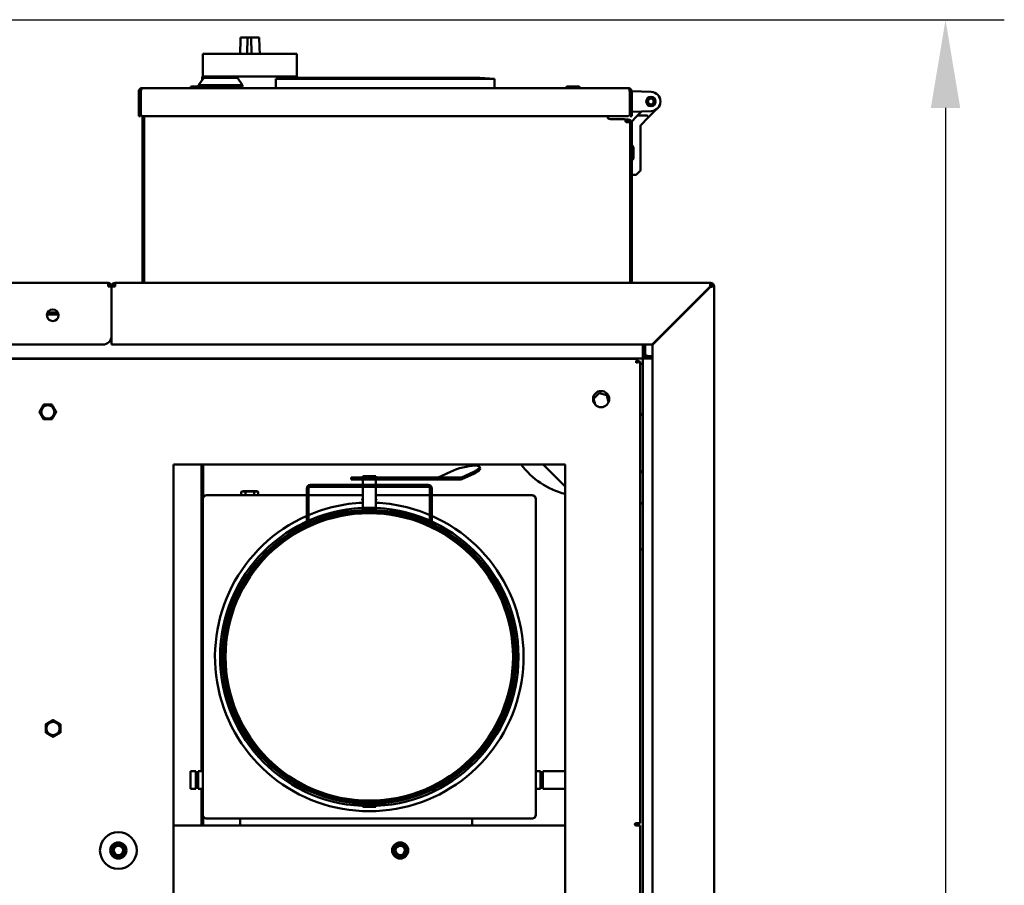
# Model space of a CAD drawing. Units: millimetres. Extents: x 2431 to 20431, y 1198 to 10597.
# Drawn here: x 15988 to 16658, y 5847 to 6436 of the extents above; entities that cross this region are included whole.
import ezdxf

# ---------------------------------------------------------------- set-up
doc = ezdxf.new("R2010")
doc.units = ezdxf.units.MM
doc.layers.get('Defpoints').update_dxf_attribs({"color": 80, "lineweight": 25})
doc.layers.add('Dimension (ISO)', color=7, linetype='Continuous', lineweight=18)
doc.layers.add('Visible (ISO)', color=7, linetype='Continuous', lineweight=50)
doc.styles.add('25AT(25)', font='calibri.ttf', dxfattribs={"height": 56.25})
doc.dimstyles.new('AT(25)', dxfattribs={"dimtxt": 56.25, "dimasz": 60, "dimexe": 40, "dimexo": 40, "dimgap": 40, "dimtad": 1, "dimdec": 0, "dimzin": 0, "dimdsep": 46, "dimtxsty": '25AT(25)', "dimcen": 0.09, "dimclrd": 3, "dimclre": 3, "dimclrt": 7, "dimadec": 1, "dimazin": 0, "dimtfac": 1, "dimtdec": 0, "dimtmove": 0, "dimatfit": 0, "dimfxl": 1, "dimtolj": 1, "dimtzin": 0, "dimarcsym": 0})

# ---------------------------------------------------------------- blocks, each defined once
blk = doc.blocks.new('*D59')
at = {"layer": 'Defpoints', "color": 0, "transparency": 16777216}
for p in [(15772.54, 6436.32), (16320.54, 4929.83), (16618.39, 4929.83)]:
    blk.add_point(p, dxfattribs=at)
at = {"layer": 'Dimension (ISO)', "color": 3, "lineweight": -2, "transparency": 16777216}
for p, q in [((15812.54, 6436.32), (16658.39, 6436.32)), ((16618.39, 6376.32), (16618.39, 4989.83)), ((16360.54, 4929.83), (16658.39, 4929.83))]:
    blk.add_line(p, q, dxfattribs=at)
at = {"layer": 'Dimension (ISO)', "color": 3, "transparency": 16777216}
for points in [[(16608.39, 6376.32), (16628.39, 6376.32), (16618.39, 6436.32)], [(16608.39, 4989.83), (16628.39, 4989.83), (16618.39, 4929.83)]]:
    blk.add_solid(points, dxfattribs=at)
at = {"layer": 'Dimension (ISO)', "color": 7, "transparency": 16777216, "insert": (16549.57, 5683.08), "char_height": 56.25, "attachment_point": 5, "rotation": 90, "style": '25AT(25)'}
blk.add_mtext('\\A1;1506', dxfattribs=at)

msp = doc.modelspace()

# ---------------------------------------------------------------- linework, layer by layer
at = {"layer": 'Visible (ISO)'}
for p, q in [((16143.41, 6424.31), (16138.74, 6424.31)), ((16143.07, 6413.06), (16143.41, 6424.31)), ((16145.85, 6424.31), (16143.41, 6424.31)), ((16151.34, 6424.31), (16145.85, 6424.31)), ((16146.18, 6413.06), (16145.85, 6424.31)), ((16113.04, 6413.06), (16177.04, 6413.06)), ((16113.04, 6413.06), (16113.04, 6397.56)), ((16177.04, 6413.06), (16177.04, 6397.56)), ((16113.59, 6396.76), (16110.09, 6391.76)), ((16112.54, 6397.06), (16112.54, 6395.26)), ((16113.04, 6397.56), (16114.54, 6397.56)), ((16113.59, 6396.76), (16136.59, 6396.76)), ((16145.04, 6397.56), (16114.54, 6397.56)), ((16136.59, 6396.76), (16140.09, 6391.76)), ((16175.54, 6397.56), (16145.04, 6397.56)), ((16162.59, 6396.07), (16172.59, 6396.76)), ((16162.59, 6396.07), (16311.59, 6396.07)), ((16162.59, 6389.76), (16162.59, 6396.07)), ((16301.59, 6396.76), (16172.59, 6396.76)), ((16175.54, 6397.56), (16177.04, 6397.56)), ((16177.54, 6396.76), (16177.54, 6397.06)), ((16301.59, 6396.76), (16311.59, 6396.07)), ((16311.59, 6389.76), (16311.59, 6396.07)), ((16069.39, 6387.36), (16069.39, 6371.76)), ((16070.59, 6387.36), (16070.59, 6371.76)), ((16070.8, 6371.76), (16070.8, 6387.36)), ((16071.79, 6389.73), (16071.79, 6389.76)), ((16071.79, 6389.76), (16072, 6389.76)), ((16072, 6389.76), (16402.28, 6389.76)), ((16104.54, 6389.87), (16104.54, 6389.76)), ((16105.53, 6390.86), (16110.09, 6390.86)), ((16110.09, 6391.76), (16140.09, 6391.76)), ((16110.09, 6391.76), (16110.09, 6390.76)), ((16110.09, 6390.76), (16140.09, 6390.76)), ((16140.09, 6391.76), (16140.09, 6390.76)), ((16360.14, 6389.87), (16360.14, 6389.76)), ((16361.13, 6390.86), (16368.65, 6390.86)), ((16369.64, 6389.87), (16369.64, 6389.76)), ((16402.28, 6389.76), (16402.49, 6389.76)), ((16402.49, 6389.73), (16402.49, 6389.76)), ((16403.48, 6387.36), (16403.48, 6371.76)), ((16403.69, 6387.36), (16403.69, 6371.76)), ((16404.89, 6387.66), (16404.89, 6387.36)), ((16404.89, 6387.66), (16418.14, 6387.16)), ((16404.89, 6371.76), (16404.89, 6387.36)), ((16414.93, 6381.02), (16414.79, 6380.83)), ((16414.81, 6380.31), (16414.96, 6380.13)), ((16414.84, 6381.23), (16414.93, 6381.02)), ((16414.96, 6380.13), (16414.88, 6379.91)), ((16415.17, 6381.87), (16414.98, 6381.73)), ((16415.05, 6379.42), (16415.25, 6379.29)), ((16415.14, 6382.11), (16415.17, 6381.87)), ((16415.25, 6379.29), (16415.24, 6379.05)), ((16415.65, 6382.62), (16415.42, 6382.54)), ((16415.54, 6378.64), (16415.77, 6378.57)), ((16415.69, 6382.85), (16415.65, 6382.62)), ((16415.77, 6378.57), (16415.83, 6378.35)), ((16416.32, 6383.19), (16416.09, 6383.19)), ((16416.43, 6383.4), (16416.32, 6383.19)), ((16417.14, 6383.54), (16416.91, 6383.61)), ((16417.3, 6383.71), (16417.14, 6383.54)), ((16418.02, 6383.64), (16417.82, 6383.76)), ((16418.23, 6383.75), (16418.02, 6383.64)), ((16418.89, 6383.47), (16418.74, 6383.65)), ((16419.12, 6383.51), (16418.89, 6383.47)), ((16419.67, 6383.05), (16419.58, 6383.26)), ((16419.9, 6383.02), (16419.67, 6383.05)), ((16419.81, 6378.4), (16420.05, 6378.44)), ((16420.29, 6382.42), (16420.27, 6382.65)), ((16420.51, 6382.32), (16420.29, 6382.42)), ((16420.39, 6378.83), (16420.4, 6379.07)), ((16420.4, 6379.07), (16420.61, 6379.17)), ((16420.7, 6381.63), (16420.75, 6381.86)), ((16420.88, 6381.47), (16420.7, 6381.63)), ((16420.76, 6379.88), (16420.93, 6380.04)), ((16420.82, 6379.65), (16420.76, 6379.88)), ((16420.86, 6380.76), (16420.97, 6380.97)), ((16420.99, 6380.56), (16420.86, 6380.76)), ((16069.39, 6370.76), (16069.39, 6371.76)), ((16070.59, 6371.76), (16070.59, 6370.76)), ((16403.69, 6370.76), (16403.69, 6371.76)), ((16418.14, 6374.17), (16404.89, 6373.66)), ((16404.89, 6371.76), (16404.89, 6370.76)), ((16411.39, 6373.66), (16408.89, 6371.16)), ((16411.39, 6373.91), (16411.39, 6373.66)), ((16415.87, 6369.46), (16422.48, 6376.07)), ((16416.24, 6378.04), (16416.48, 6378.04)), ((16416.48, 6378.04), (16416.61, 6377.84)), ((16417.09, 6377.67), (16417.32, 6377.74)), ((16417.32, 6377.74), (16417.49, 6377.59)), ((16418.01, 6377.57), (16418.2, 6377.71)), ((16418.2, 6377.71), (16418.42, 6377.61)), ((16418.92, 6377.74), (16419.06, 6377.93)), ((16419.06, 6377.93), (16419.3, 6377.9)), ((16419.73, 6378.17), (16419.81, 6378.4)), ((16069.39, 6370.76), (16070.59, 6370.76)), ((16402.48, 6370.76), (16071.8, 6370.76)), ((16071.89, 6370.76), (16071.89, 6257.23)), ((16073.09, 6257.23), (16073.09, 6370.76)), ((16388.34, 6370.61), (16388.34, 6370.76)), ((16399.69, 6368.61), (16390.34, 6368.61)), ((16402.49, 6368.36), (16400.35, 6368.36)), ((16400.69, 6367.21), (16400.69, 6367.61)), ((16402.49, 6367.16), (16400.69, 6367.16)), ((16403.55, 6366.61), (16401.29, 6366.61)), ((16403.69, 6370.76), (16404.89, 6370.76)), ((16403.69, 6365.96), (16403.69, 6257.23)), ((16404.89, 6367.16), (16407.89, 6370.16)), ((16404.89, 6365.96), (16404.89, 6367.16)), ((16404.89, 6257.23), (16404.89, 6365.96)), ((16408.89, 6371.16), (16407.89, 6370.16)), ((16408.89, 6371.16), (16411.75, 6371.16)), ((16415.87, 6369.46), (16411.18, 6364.76)), ((16411.75, 6371.16), (16415.17, 6371.16)), ((16410.89, 6364.06), (16410.89, 6340.66)), ((16405, 6350.51), (16404.89, 6350.51)), ((16405.99, 6349.52), (16405.99, 6342)), ((16405, 6341.01), (16404.89, 6341.01)), ((16410.89, 6334.08), (16410.89, 6340.66)), ((16410.6, 6333.37), (16408.18, 6330.96)), ((16407.47, 6330.66), (16404.89, 6330.66)), ((15496.29, 6257.23), (16048.49, 6257.23)), ((16048.49, 6257.23), (16048.49, 6254.83)), ((16050.89, 6254.83), (16048.49, 6254.83)), ((16050.89, 6254.83), (16053.29, 6254.83)), ((16050.89, 6254.83), (16050.89, 6215.23)), ((16050.89, 6254.83), (16050.89, 6221.23)), ((16053.29, 6257.23), (16053.29, 6254.83)), ((16458.49, 6257.23), (16053.29, 6257.23)), ((16418.68, 6215.23), (16458.28, 6254.83)), ((16458.49, 6254.62), (16418.89, 6215.02)), ((16458.49, 6256.03), (16458.49, 6257.23)), ((16460.89, 6254.83), (16459.69, 6254.83)), ((16460.89, 5810.63), (16460.89, 6254.83)), ((16014.84, 6235.83), (16006.93, 6235.83)), ((16007.32, 6237.03), (16014.46, 6237.03)), ((16437.78, 6234.33), (16438.2, 6234.33)), ((16044.89, 6215.23), (15499.89, 6215.23)), ((16050.89, 6215.23), (16418.68, 6215.23)), ((16412.39, 6215.23), (16412.39, 6209.58)), ((16412.39, 6215.23), (16412.39, 6209.58)), ((16413.89, 6209.58), (16413.89, 6215.23)), ((16418.89, 6215.02), (16418.89, 5808.23)), ((16412.39, 6205.83), (15132.39, 6205.83)), ((15136.22, 6205.55), (16408.8, 6205.55)), ((16065.72, 6205.55), (16065.72, 6205.83)), ((16071.89, 6205.83), (16071.89, 6205.55)), ((16073.09, 6205.55), (16073.09, 6205.83)), ((16408.8, 6204.05), (16408.8, 6205.55)), ((16412.39, 6205.83), (16412.39, 6209.58)), ((16412.39, 5584.33), (16412.39, 6205.83)), ((16412.39, 6205.83), (16416.14, 6205.83)), ((16418.89, 6207.33), (16416.14, 6207.33)), ((16418.89, 6205.83), (16416.14, 6205.83)), ((16416.14, 6205.83), (16418.89, 6205.83)), ((16409.01, 6203.84), (16410.51, 6203.84)), ((16410.51, 6203.84), (16410.51, 5889.53)), ((16378.88, 6178.43), (16382.73, 6182.17)), ((16379.88, 6174.52), (16378.88, 6178.43)), ((16382.73, 6182.17), (16387.9, 6180.72)), ((16387.9, 6180.72), (16389.09, 6176.05)), ((16093.01, 6133.55), (16093.01, 5825.23)), ((16359.51, 6133.55), (16093.01, 6133.55)), ((16112.02, 5924.93), (16112.02, 6133.55)), ((16113.22, 6111.29), (16113.22, 6133.55)), ((16298.52, 6132.87), (16297.89, 6132.87)), ((16301.37, 6132.01), (16301.68, 6130.89)), ((16344.67, 6133.55), (16359.51, 6118.71)), ((16359.51, 5825.23), (16359.51, 6133.55)), ((16213.95, 6124.73), (16216.68, 6124.73)), ((16213.95, 6124.73), (16213.95, 6123.53)), ((16216.68, 6124.73), (16217.32, 6124.73)), ((16217.32, 6124.73), (16234.21, 6124.73)), ((16230.77, 6125.73), (16221.77, 6125.73)), ((16221.77, 6124.73), (16221.77, 6125.73)), ((16230.77, 6124.73), (16230.77, 6125.73)), ((16234.21, 6124.73), (16288.72, 6124.73)), ((16273.16, 6124.81), (16281.56, 6128.77)), ((16289.04, 6124.81), (16297.44, 6128.77)), ((16289.35, 6123.68), (16297.76, 6127.64)), ((16183.77, 6117.33), (16183.77, 6095.18)), ((16184.97, 6117.33), (16184.97, 6095.45)), ((16266.37, 6119.73), (16186.17, 6119.73)), ((16186.17, 6118.53), (16266.37, 6118.53)), ((16216.68, 6123.53), (16213.95, 6123.53)), ((16216.68, 6123.53), (16217.32, 6123.53)), ((16234.21, 6123.53), (16217.32, 6123.53)), ((16221.77, 6119.73), (16221.77, 6123.53)), ((16221.77, 6104.13), (16221.77, 6118.53)), ((16230.77, 6119.73), (16230.77, 6123.53)), ((16230.77, 6104.13), (16230.77, 6118.53)), ((16234.21, 6123.53), (16288.72, 6123.53)), ((16267.57, 6117.33), (16267.57, 6095.45)), ((16268.77, 6095.18), (16268.77, 6117.33)), ((16183.77, 6112.73), (16115.42, 6112.73)), ((16115.67, 6112.73), (16183.77, 6112.73)), ((16140.46, 6115.43), (16139.18, 6115.09)), ((16139.18, 6112.73), (16139.18, 6115.09)), ((16149.46, 6115.43), (16140.46, 6115.43)), ((16142.07, 6112.73), (16142.07, 6115.09)), ((16147.84, 6112.73), (16147.84, 6115.09)), ((16149.46, 6115.43), (16150.73, 6115.09)), ((16150.73, 6112.73), (16150.73, 6115.09)), ((16184.97, 6112.73), (16221.77, 6112.73)), ((16221.77, 6112.73), (16184.97, 6112.73)), ((16230.77, 6112.73), (16267.57, 6112.73)), ((16267.57, 6112.73), (16230.77, 6112.73)), ((16268.77, 6112.73), (16336.87, 6112.73)), ((16337.12, 6112.73), (16268.77, 6112.73)), ((16113.02, 6110.33), (16113.02, 5895.13)), ((16113.03, 5895.36), (16113.03, 6110.11)), ((16339.51, 6110.11), (16339.51, 5895.36)), ((16339.52, 5895.13), (16339.52, 6110.33)), ((16221.77, 6100.43), (16221.77, 6101.43)), ((16230.77, 6100.43), (16230.77, 6101.43)), ((16410.51, 6075.83), (16412.39, 6075.83)), ((16104.72, 5924.93), (16104.72, 5912.93)), ((16104.72, 5924.93), (16108.22, 5924.93)), ((16108.22, 5924.93), (16108.22, 5912.93)), ((16109.72, 5923.93), (16108.22, 5923.93)), ((16109.72, 5912.93), (16109.72, 5924.93)), ((16109.72, 5924.93), (16113.02, 5924.93)), ((16165.37, 5924.93), (16167.01, 5924.93)), ((16285.53, 5924.93), (16287.17, 5924.93)), ((16339.52, 5924.93), (16342.82, 5924.93)), ((16342.82, 5924.93), (16342.82, 5912.93)), ((16342.82, 5923.93), (16344.32, 5923.93)), ((16344.32, 5912.93), (16344.32, 5924.93)), ((16344.32, 5924.93), (16359.51, 5924.93)), ((16104.72, 5912.93), (16108.22, 5912.93)), ((16109.72, 5913.93), (16108.22, 5913.93)), ((16109.72, 5912.93), (16113.02, 5912.93)), ((16112.02, 5888.03), (16112.02, 5912.93)), ((16185.07, 5912.93), (16187.53, 5912.93)), ((16265.01, 5912.93), (16267.47, 5912.93)), ((16339.52, 5912.93), (16342.82, 5912.93)), ((16342.82, 5913.93), (16344.32, 5913.93)), ((16344.32, 5912.93), (16359.51, 5912.93)), ((16221.77, 5904.04), (16221.77, 5905.04)), ((16230.77, 5904.04), (16230.77, 5905.04)), ((16221.77, 5900.73), (16221.77, 5901.33)), ((16221.77, 5900.73), (16230.77, 5900.73)), ((16230.77, 5900.73), (16230.77, 5901.33)), ((16113.22, 5888.03), (16113.22, 5894.18)), ((16115.42, 5892.73), (16337.12, 5892.73)), ((16336.87, 5892.74), (16115.67, 5892.74)), ((16138.39, 5888.03), (16138.39, 5892.73)), ((16296.39, 5888.03), (16296.39, 5892.73)), ((16407.81, 5889.53), (16410.51, 5889.53)), ((16093.01, 5888.03), (16359.51, 5888.03)), ((16410.51, 5888.03), (16407.81, 5888.03)), ((16410.51, 5888.03), (16410.51, 5825.23)), ((16053.51, 5874.5), (16051.51, 5873.34)), ((16051.51, 5873.34), (16051.51, 5871.03)), ((16051.51, 5871.03), (16051.51, 5868.73)), ((16055.51, 5875.65), (16053.51, 5874.5)), ((16057.51, 5874.5), (16055.51, 5875.65)), ((16059.51, 5873.34), (16057.51, 5874.5)), ((16059.51, 5871.03), (16059.51, 5873.34)), ((16059.51, 5868.73), (16059.51, 5871.03)), ((16245.3, 5874.5), (16243.3, 5873.34)), ((16243.3, 5873.34), (16243.3, 5871.03)), ((16243.3, 5871.03), (16243.3, 5868.73)), ((16247.3, 5875.65), (16245.3, 5874.5)), ((16249.3, 5874.5), (16247.3, 5875.65)), ((16251.3, 5873.34), (16249.3, 5874.5)), ((16251.3, 5871.03), (16251.3, 5873.34)), ((16251.3, 5868.73), (16251.3, 5871.03)), ((16051.51, 5868.73), (16053.51, 5867.57)), ((16053.51, 5867.57), (16055.51, 5866.42)), ((16055.51, 5866.42), (16057.51, 5867.57)), ((16057.51, 5867.57), (16059.51, 5868.73)), ((16243.3, 5868.73), (16245.3, 5867.57)), ((16245.3, 5867.57), (16247.3, 5866.42)), ((16247.3, 5866.42), (16249.3, 5867.57)), ((16249.3, 5867.57), (16251.3, 5868.73))]:
    msp.add_line(p, q, dxfattribs=at)
for centre, radius in [((16417.89, 6380.66), 3.1), ((16417.89, 6380.66), 2.98), ((16417.89, 6380.66), 1.98), ((16010.89, 6235.23), 4), ((16384.01, 6178.15), 5.5), ((16007.51, 6169.43), 4.5), ((16226.27, 6002.73), 101.5), ((16226.27, 6002.73), 100), ((16226.27, 6002.73), 98.8), ((16226.27, 6002.73), 97.8), ((16011.06, 5954.05), 4.5), ((16055.51, 5871.03), 12.5), ((16055.51, 5871.03), 5.5), ((16247.3, 5871.03), 5.5), ((16055.51, 5871.03), 3.2), ((16247.3, 5871.03), 3.2)]:
    msp.add_circle(centre, radius, dxfattribs=at)
for centre, radius, start, end in [((16113.04, 6397.06), 0.5, 90, 180), ((16177.04, 6397.06), 0.5, 0, 90), ((16071.79, 6387.36), 1.2, 140.46341, 180), ((16105.53, 6389.87), 0.99, 90, 180), ((16361.13, 6389.87), 0.99, 90, 180), ((16368.65, 6389.87), 0.99, 0, 90), ((16402.49, 6387.36), 1.2, 0, 39.53659), ((16417.89, 6380.66), 6.5, 272.18184, 87.81816), ((16417.89, 6380.67), 3, 172.38796, 174.1747), ((16417.89, 6380.67), 3, 189.583, 191.2848), ((16417.89, 6380.67), 3, 155.193, 157.05101), ((16417.89, 6380.67), 3, 206.77348, 208.38421), ((16417.89, 6380.67), 3, 138.00273, 139.91208), ((16417.89, 6380.67), 3, 223.95513, 225.47676), ((16417.89, 6380.67), 3, 120.82135, 122.75754), ((16417.89, 6380.67), 3, 103.65224, 105.58844), ((16417.89, 6380.67), 3, 86.49771, 88.40705), ((16417.89, 6380.67), 3, 69.35877, 71.21679), ((16417.89, 6380.67), 3, 52.23509, 54.02183), ((16417.89, 6380.67), 3, 35.12498, 36.82678), ((16417.89, 6380.67), 3, 326.75052, 328.13066), ((16417.89, 6380.67), 3, 18.02557, 19.63631), ((16417.89, 6380.67), 3, 343.84291, 345.28532), ((16417.89, 6380.67), 3, 0.93303, 2.45466), ((16071.8, 6371.76), 1, 180, 270), ((16402.48, 6371.76), 1, 270, 0), ((16417.89, 6380.67), 3, 241.12447, 242.56688), ((16417.89, 6380.67), 3, 258.27912, 259.65927), ((16417.89, 6380.67), 3, 275.41802, 276.75843), ((16417.89, 6380.67), 3, 292.54152, 293.86827), ((16417.89, 6380.67), 3, 309.65136, 310.99177), ((16390.34, 6370.61), 2, 180, 270), ((16399.69, 6367.61), 1, 0, 90), ((16401.29, 6367.21), 0.6, 180, 270), ((16402.49, 6365.96), 2.4, 0, 90), ((16402.49, 6365.96), 1.2, 32.79717, 90), ((16402.49, 6365.96), 1.2, 0, 27.67232), ((16415.17, 6370.16), 1, 315, 90), ((16411.89, 6364.06), 1, 173.19986, 180), ((16411.89, 6364.06), 1, 141.80014, 173.19986), ((16411.89, 6364.06), 1, 135, 141.80014), ((16405, 6349.52), 0.99, 0, 90), ((16405, 6342), 0.99, 270, 0), ((16409.89, 6334.08), 1, 315, 0), ((16407.47, 6331.66), 1, 270, 315), ((16048.49, 6254.83), 2.4, 0, 90), ((16048.49, 6254.83), 1.2, 0, 90), ((16048.28, 6254.83), 1.2, 0, 79.81793), ((16053.29, 6254.83), 2.4, 90, 180), ((16053.29, 6254.83), 1.2, 90, 180), ((16458.49, 6254.83), 2.4, 0, 90), ((16458.49, 6254.83), 1.2, 0, 90), ((16438.64, 6232.08), 3.75, 75.45286, 80.93232), ((16044.89, 6221.23), 6, 270, 0), ((16115.09, 6215.16), 19, 209.40979, 210.38377), ((16115.09, 6215.16), 19, 329.61623, 330.59021), ((16322.39, 6209.98), 10, 204.4698, 206.2452), ((16413.39, 6206.83), 5, 191.54092, 194.83799), ((16413.39, 6206.83), 5, 203.25779, 216.77179), ((16373.39, 6166.83), 55, 44.839, 45.161), ((16416.14, 6209.58), 3.75, 180, 270), ((16416.14, 6209.58), 2.25, 180, 270), ((16413.39, 6206.83), 5, 234.81664, 258.45909), ((16409.39, 6165.83), 3, 23.57818, 68.07866), ((16413.97, 6167.83), 2, 203.57818, 217.69396), ((16373.39, 6166.83), 55, 217.23538, 255.38258), ((16409.39, 6130.83), 3, 291.92134, 336.42182), ((16413.97, 6128.83), 2, 142.30604, 156.42182), ((16186.17, 6117.33), 2.4, 90, 180), ((16186.17, 6117.33), 1.2, 90, 180), ((16266.37, 6117.33), 2.4, 0, 90), ((16266.37, 6117.33), 1.2, 0, 90), ((16115.42, 6110.33), 2.4, 90, 180), ((16337.12, 6110.33), 2.4, 0, 90), ((16226.27, 6002.73), 104.98, 92.45676, 113.16684), ((16226.27, 6002.73), 104.98, 66.83316, 87.54324), ((16416.53, 6115.83), 10, 232.9714, 245.5302), ((16226.27, 6002.73), 104.98, 113.88114, 66.11886), ((16182.57, 6095.18), 1.2, 346.30773, 0), ((16269.97, 6095.18), 1.2, 180, 193.69227), ((16115.42, 5895.13), 2.4, 180, 270), ((16337.12, 5895.13), 2.4, 270, 0), ((16407.81, 5888.78), 0.75, 90, 270), ((16055.51, 5871.03), 4, 120, 180), ((16055.51, 5871.03), 4, 180, 240), ((16055.51, 5871.03), 4, 60, 120), ((16055.51, 5871.03), 4, 0, 60), ((16055.51, 5871.03), 4, 300, 0), ((16247.3, 5871.03), 4, 120, 180), ((16247.3, 5871.03), 4, 180, 240), ((16247.3, 5871.03), 4, 60, 120), ((16247.3, 5871.03), 4, 0, 60), ((16247.3, 5871.03), 4, 300, 0), ((16055.51, 5871.03), 4, 240, 300), ((16247.3, 5871.03), 4, 240, 300)]:
    msp.add_arc(centre, radius, start, end, dxfattribs=at)
for centre, major_axis, ratio, start_param, end_param in [((16289.18, 6128.77), (11.55, 3.25), 0.217252, 0.657954, 2.22875), ((16289.82, 6128.77), (11.55, 3.25), 0.217252, 5.370343, 6.941139), ((16290.13, 6127.64), (11.55, 3.25), 0.217252, 5.370343, 6.283185), ((16272.84, 6125.93), (0, -1.2), 0.772347, 0, 0.349066), ((16288.72, 6125.93), (0, -1.2), 0.772347, 0, 0.349066), ((16288.72, 6125.93), (0, -2.4), 0.772347, 0, 0.349066), ((16115.43, 6110), (-0.28, 2.49), 0.957494, 1.291484, 1.420828), ((16115.43, 6110.04), (-0.38, 2.43), 0.976173, 1.027366, 1.256735), ((16115.45, 6110.1), (-0.66, 2.34), 0.988042, 0.729195, 0.930563), ((16115.48, 6110.16), (-1.15, 2.12), 0.993811, 0.34799, 0.531633), ((16115.54, 6110.23), (-1.77, 1.63), 0.995265, 6.156478, 6.334741), ((16115.6, 6110.28), (-2.2, 1), 0.993258, 5.684923, 5.870482), ((16115.66, 6110.31), (-2.37, 0.53), 0.986672, 5.299583, 5.504632), ((16115.72, 6110.33), (-2.45, 0.29), 0.97377, 4.980458, 5.214644), ((16115.75, 6110.33), (-2.51, 0.2), 0.954114, 4.820461, 4.952234), ((16336.79, 6110.33), (2.51, 0.2), 0.954114, 1.330951, 1.462724), ((16336.82, 6110.33), (2.45, 0.29), 0.97377, 1.068541, 1.302728), ((16336.88, 6110.31), (2.37, 0.53), 0.986672, 0.778553, 0.983603), ((16336.94, 6110.28), (2.2, 1), 0.993258, 0.412703, 0.598262), ((16337, 6110.23), (1.77, 1.63), 0.995265, 6.231629, 6.409892), ((16337.05, 6110.16), (1.15, 2.12), 0.993811, 5.751552, 5.935195), ((16337.09, 6110.1), (0.66, 2.34), 0.988042, 5.352623, 5.55399), ((16337.11, 6110.04), (0.38, 2.43), 0.976173, 5.02645, 5.255819), ((16337.11, 6110), (0.28, 2.49), 0.957494, 4.862357, 4.991701), ((16226.27, 6109.8), (-5, 0), 0.073225, 5.832158, 6.734212), ((16226.27, 6109.8), (5, 0), 0.073225, 5.832158, 6.734212), ((16115.43, 5895.46), (-0.28, -2.49), 0.957494, 4.862357, 4.991701), ((16115.43, 5895.43), (-0.38, -2.43), 0.976173, 5.02645, 5.255819), ((16115.45, 5895.37), (-0.66, -2.34), 0.988042, 5.352623, 5.55399), ((16115.48, 5895.31), (-1.15, -2.12), 0.993811, 5.751552, 5.935195), ((16115.54, 5895.24), (-1.77, -1.63), 0.995265, 6.231629, 6.409892), ((16115.6, 5895.19), (-2.2, -1), 0.993258, 0.412703, 0.598262), ((16115.66, 5895.16), (-2.37, -0.53), 0.986672, 0.778553, 0.983603), ((16115.72, 5895.14), (-2.45, -0.29), 0.97377, 1.068541, 1.302728), ((16115.75, 5895.14), (-2.51, -0.2), 0.954114, 1.330951, 1.462724), ((16336.79, 5895.14), (2.51, -0.2), 0.954114, 4.820461, 4.952234), ((16336.82, 5895.14), (2.45, -0.29), 0.97377, 4.980458, 5.214644), ((16336.88, 5895.16), (2.37, -0.53), 0.986672, 5.299583, 5.504632), ((16336.94, 5895.19), (2.2, -1), 0.993258, 5.684923, 5.870482), ((16337, 5895.24), (1.77, -1.63), 0.995265, 6.156478, 6.334741), ((16337.05, 5895.31), (1.15, -2.12), 0.993811, 0.34799, 0.531633), ((16337.09, 5895.37), (0.66, -2.34), 0.988042, 0.729195, 0.930563), ((16337.11, 5895.43), (0.38, -2.43), 0.976173, 1.027366, 1.256735), ((16337.11, 5895.46), (0.28, -2.49), 0.957494, 1.291484, 1.420828)]:
    msp.add_ellipse(centre, major_axis=major_axis, ratio=ratio, start_param=start_param, end_param=end_param, dxfattribs=at)
for points in [[(16138.35, 6413.06), (16138.48, 6416.81), (16138.61, 6420.56), (16138.74, 6424.31)], [(16151.73, 6413.06), (16151.6, 6416.81), (16151.47, 6420.56), (16151.34, 6424.31)], [(16049.48, 6254.83), (16049.48, 6255.09), (16049.45, 6255.35), (16049.41, 6255.6)]]:
    msp.add_open_spline(points, degree=3, dxfattribs=at)
for points, knots in [([(16071.79, 6389.76), (16070.93, 6389.76), (16070.09, 6389.27), (16069.68, 6388.52), (16069.49, 6388.17), (16069.39, 6387.77), (16069.39, 6387.36)], [1.570796, 1.570796, 1.570796, 1.570796, 2.640139, 2.640139, 2.640139, 3.141593, 3.141593, 3.141593, 3.141593]), ([(16070.8, 6387.36), (16070.8, 6388.22), (16071.05, 6389.06), (16071.42, 6389.47), (16071.6, 6389.66), (16071.8, 6389.76), (16072, 6389.76)], [-3.141593, -3.141593, -3.141593, -3.141593, -2.07225, -2.07225, -2.07225, -1.570796, -1.570796, -1.570796, -1.570796]), ([(16402.28, 6389.76), (16402.7, 6389.76), (16403.12, 6389.27), (16403.33, 6388.52), (16403.42, 6388.17), (16403.48, 6387.77), (16403.48, 6387.36)], [1.570796, 1.570796, 1.570796, 1.570796, 2.640139, 2.640139, 2.640139, 3.141593, 3.141593, 3.141593, 3.141593]), ([(16404.89, 6387.36), (16404.89, 6388.22), (16404.39, 6389.06), (16403.64, 6389.47), (16403.29, 6389.66), (16402.89, 6389.76), (16402.49, 6389.76)], [-3.141593, -3.141593, -3.141593, -3.141593, -2.07225, -2.07225, -2.07225, -1.570796, -1.570796, -1.570796, -1.570796]), ([(16458.28, 6254.83), (16458.32, 6255.7), (16458.37, 6256.55), (16458.42, 6256.96), (16458.44, 6257.14), (16458.47, 6257.23), (16458.49, 6257.23)], [0, 0, 0, 0, 1.085203, 1.085203, 1.085203, 1.570796, 1.570796, 1.570796, 1.570796]), ([(16458.49, 6256.03), (16458.43, 6256.03), (16458.37, 6255.66), (16458.31, 6255.17), (16458.3, 6255.06), (16458.29, 6254.95), (16458.28, 6254.83)], [0, 0, 0, 0, 1.290531, 1.290531, 1.290531, 1.570796, 1.570796, 1.570796, 1.570796]), ([(16459.69, 6254.83), (16459.69, 6254.78), (16459.32, 6254.72), (16458.82, 6254.66), (16458.71, 6254.65), (16458.6, 6254.63), (16458.49, 6254.62)], [0, 0, 0, 0, 1.290531, 1.290531, 1.290531, 1.570796, 1.570796, 1.570796, 1.570796]), ([(16460.89, 6254.83), (16460.89, 6254.79), (16460.38, 6254.74), (16459.61, 6254.69), (16459.26, 6254.67), (16458.88, 6254.64), (16458.49, 6254.62)], [0, 0, 0, 0, 1.085203, 1.085203, 1.085203, 1.570796, 1.570796, 1.570796, 1.570796]), ([(16408.8, 6205.55), (16408.58, 6205.55), (16408.35, 6205.01), (16408.13, 6204.19), (16408.03, 6203.78), (16407.92, 6203.32), (16407.81, 6202.85)], [0, 0, 0, 0, 1.053715, 1.053715, 1.053715, 1.570796, 1.570796, 1.570796, 1.570796]), ([(16407.81, 6202.85), (16408.08, 6203.37), (16408.35, 6203.86), (16408.62, 6204.01), (16408.68, 6204.04), (16408.74, 6204.05), (16408.8, 6204.05)], [0, 0, 0, 0, 1.290531, 1.290531, 1.290531, 1.570796, 1.570796, 1.570796, 1.570796]), ([(16407.81, 6202.85), (16408.76, 6203.08), (16409.69, 6203.3), (16410.16, 6203.52), (16410.39, 6203.63), (16410.51, 6203.73), (16410.51, 6203.84)], [0, 0, 0, 0, 1.053715, 1.053715, 1.053715, 1.570796, 1.570796, 1.570796, 1.570796]), ([(16407.81, 6202.85), (16408.32, 6203.12), (16408.82, 6203.4), (16408.96, 6203.67), (16408.99, 6203.72), (16409.01, 6203.78), (16409.01, 6203.84)], [0, 0, 0, 0, 1.290531, 1.290531, 1.290531, 1.570796, 1.570796, 1.570796, 1.570796])]:
    msp.add_open_spline(points, degree=3, knots=knots, dxfattribs=at)
for points in [[(16001.73, 6169.43), (16003.18, 6171.93), (16004.62, 6174.43)], [(16004.62, 6174.43), (16007.51, 6174.43), (16010.39, 6174.43)], [(16010.39, 6174.43), (16011.84, 6171.93), (16013.28, 6169.43)], [(16004.62, 6164.43), (16003.18, 6166.93), (16001.73, 6169.43)], [(16010.39, 6164.43), (16007.51, 6164.43), (16004.62, 6164.43)], [(16013.28, 6169.43), (16011.84, 6166.93), (16010.39, 6164.43)], [(16142.07, 6115.09), (16140.63, 6115.48), (16139.18, 6115.09)], [(16147.84, 6115.09), (16144.96, 6115.48), (16142.07, 6115.09)], [(16150.73, 6115.09), (16149.29, 6115.48), (16147.84, 6115.09)], [(16006.06, 5956.94), (16008.56, 5958.38), (16011.06, 5959.82)], [(16006.06, 5951.16), (16006.06, 5954.05), (16006.06, 5956.94)], [(16011.06, 5959.82), (16013.56, 5958.38), (16016.06, 5956.94)], [(16016.06, 5956.94), (16016.06, 5954.05), (16016.06, 5951.16)], [(16011.06, 5948.28), (16008.56, 5949.72), (16006.06, 5951.16)], [(16016.06, 5951.16), (16013.56, 5949.72), (16011.06, 5948.28)]]:
    msp.add_rational_spline(points, [1, 1.15470053838, 1], degree=2, dxfattribs=at)

# ---------------------------------------------------------------- dimensions: what is measured, and where the dimension line sits
at = {"layer": 'Dimension (ISO)', "color": 5, "true_color": 0x0000ff}
dim = msp.add_linear_dim(base=(16618.39, 4929.83), p1=(15772.54, 6436.32), p2=(16320.54, 4929.83), angle=90, dimstyle='AT(25)', dxfattribs=at)
dim.commit()
dim.dimension.update_dxf_attribs({"geometry": '*D59', "text_midpoint": (16549.57, 5683.08)})

doc.saveas('drawing.dxf')
